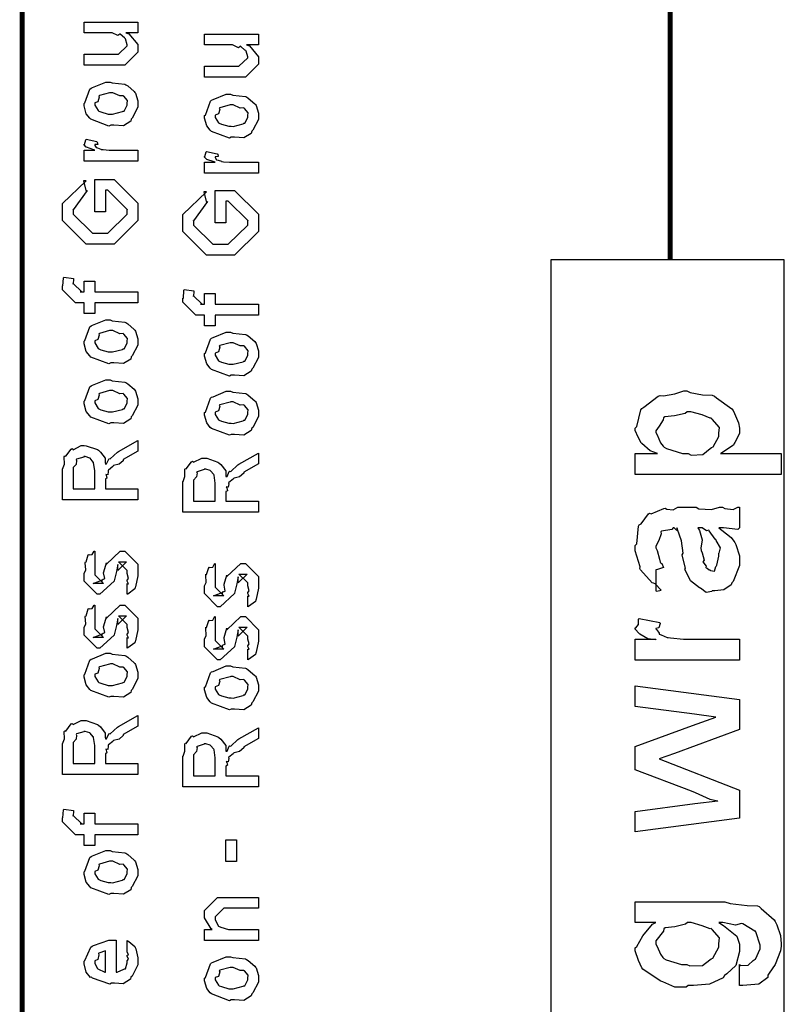
# Model space of a CAD drawing. Extents: x 0.2 to 8, y 0.6 to 11.4.
# Drawn here: x 0.3 to 0.8, y 3.2 to 3.8 of the extents above; entities that cross this region are included whole.
import ezdxf

# ---------------------------------------------------------------- set-up
doc = ezdxf.new("R2010")
doc.units = 0
doc.layers.get('0').update_dxf_attribs({"linetype": 'CONTINUOUS'})

msp = doc.modelspace()

# ---------------------------------------------------------------- linework, layer by layer
at = {"color": 0, "const_width": 0.003333}
for points in [[(0.314144, 11.3765), (0.314144, 0.594021)], [(0.734989, 5.86572), (0.734989, 3.63986)]]:
    msp.add_lwpolyline(points, dxfattribs=at)
at = {"color": 0}
for points in [[(0.389232, 3.78733), (0.381419, 3.78733), (0.383372, 3.78668), (0.389232, 3.77968), (0.389232, 3.77735), (0.389232, 3.77474), (0.380768, 3.76628), (0.375343, 3.76628), (0.354292, 3.76628), (0.354292, 3.77344), (0.371871, 3.77344), (0.376644, 3.77344), (0.382288, 3.77886), (0.382288, 3.77951), (0.382288, 3.77951), (0.381201, 3.78331), (0.380985, 3.78364), (0.380985, 3.78364), (0.380497, 3.78396), (0.377838, 3.78629), (0.377513, 3.78646), (0.377513, 3.7864), (0.376319, 3.78543), (0.372467, 3.78733), (0.371219, 3.78733), (0.354292, 3.78733), (0.354292, 3.79428), (0.389232, 3.79428), (0.389232, 3.78733)], [(0.467519, 3.7794), (0.459707, 3.7794), (0.46166, 3.77875), (0.467519, 3.77175), (0.467519, 3.76942), (0.467519, 3.76682), (0.459056, 3.75836), (0.453631, 3.75836), (0.432581, 3.75836), (0.432581, 3.76551), (0.450158, 3.76551), (0.454932, 3.76551), (0.460575, 3.77094), (0.460575, 3.7716), (0.460575, 3.7716), (0.45949, 3.77539), (0.459272, 3.77572), (0.459272, 3.77572), (0.458785, 3.77604), (0.456126, 3.77838), (0.4558, 3.77854), (0.4558, 3.77849), (0.454607, 3.7775), (0.450754, 3.7794), (0.449507, 3.7794), (0.432581, 3.7794), (0.432581, 3.78635), (0.467519, 3.78635), (0.467519, 3.7794)], [(0.371653, 3.72732), (0.370406, 3.72672), (0.35874, 3.73112), (0.357982, 3.73188), (0.357982, 3.73188), (0.355649, 3.73475), (0.354292, 3.73975), (0.354292, 3.74143), (0.354889, 3.74181), (0.35809, 3.75076), (0.35885, 3.75142), (0.359826, 3.75179), (0.368344, 3.75532), (0.371219, 3.75532), (0.372629, 3.75472), (0.380768, 3.75385), (0.381419, 3.75358), (0.382667, 3.75282), (0.386899, 3.74914), (0.387278, 3.74858), (0.387767, 3.74799), (0.389232, 3.74306), (0.389232, 3.74143), (0.389232, 3.73888), (0.385596, 3.73188), (0.384892, 3.73122), (0.384565, 3.72987), (0.379846, 3.72689), (0.373661, 3.72732), (0.371653, 3.72732)], [(0.371653, 3.73449), (0.372847, 3.73443), (0.379249, 3.73611), (0.379683, 3.73643), (0.380442, 3.73649), (0.382288, 3.74018), (0.382288, 3.74143), (0.382288, 3.74143), (0.382504, 3.74328), (0.380117, 3.7461), (0.379683, 3.74642), (0.379683, 3.74642), (0.377513, 3.74631), (0.372956, 3.74837), (0.371436, 3.74837), (0.370893, 3.74832), (0.364275, 3.74653), (0.36384, 3.74621), (0.364113, 3.74544), (0.363299, 3.74251), (0.361236, 3.74169), (0.361236, 3.74143), (0.361236, 3.74029), (0.363407, 3.73676), (0.36384, 3.73643), (0.365197, 3.73589), (0.370025, 3.73449), (0.371653, 3.73449)], [(0.449942, 3.7194), (0.448693, 3.71881), (0.437029, 3.72319), (0.436269, 3.72396), (0.436269, 3.72396), (0.433936, 3.72683), (0.432581, 3.73182), (0.432581, 3.73351), (0.433176, 3.73389), (0.436378, 3.74283), (0.437138, 3.74349), (0.438114, 3.74387), (0.446632, 3.7474), (0.449507, 3.7474), (0.450918, 3.74681), (0.459056, 3.74593), (0.459707, 3.74567), (0.460954, 3.7449), (0.465186, 3.74121), (0.465567, 3.74067), (0.466054, 3.74007), (0.467519, 3.73514), (0.467519, 3.73351), (0.467519, 3.73096), (0.463885, 3.72396), (0.463179, 3.72331), (0.462853, 3.72194), (0.458133, 3.71897), (0.451949, 3.7194), (0.449942, 3.7194)], [(0.449942, 3.72657), (0.451135, 3.72651), (0.457536, 3.72819), (0.457971, 3.72851), (0.458731, 3.72857), (0.460575, 3.73226), (0.460575, 3.73351), (0.460575, 3.73351), (0.460792, 3.73535), (0.458404, 3.73817), (0.457971, 3.7385), (0.457971, 3.7385), (0.4558, 3.73839), (0.451243, 3.74046), (0.449724, 3.74046), (0.449182, 3.7404), (0.442563, 3.73861), (0.442129, 3.73828), (0.4424, 3.73753), (0.441586, 3.7346), (0.439525, 3.73378), (0.439525, 3.73351), (0.439525, 3.73236), (0.441694, 3.72885), (0.442129, 3.72851), (0.443485, 3.72797), (0.448314, 3.72657), (0.449942, 3.72657)], [(0.389232, 3.704), (0.354292, 3.704), (0.354292, 3.71115), (0.361236, 3.71115), (0.360532, 3.71132), (0.355811, 3.71294), (0.355594, 3.71311), (0.355594, 3.71311), (0.354292, 3.71442), (0.354292, 3.71485), (0.35451, 3.71479), (0.355378, 3.71783), (0.355594, 3.7181), (0.362539, 3.71658), (0.36281, 3.71631), (0.363136, 3.71479), (0.361236, 3.71463), (0.361236, 3.71463), (0.361236, 3.71414), (0.362104, 3.71278), (0.362322, 3.71268), (0.363026, 3.71251), (0.365251, 3.71181), (0.365306, 3.71158), (0.36536, 3.71158), (0.366663, 3.71143), (0.370568, 3.71115), (0.371871, 3.71115), (0.389232, 3.71115), (0.389232, 3.704)], [(0.467519, 3.69607), (0.432581, 3.69607), (0.432581, 3.70324), (0.439525, 3.70324), (0.438819, 3.7034), (0.434099, 3.70503), (0.433882, 3.70518), (0.433882, 3.70518), (0.432581, 3.70649), (0.432581, 3.70692), (0.432797, 3.70687), (0.433665, 3.7099), (0.433882, 3.71018), (0.440826, 3.70865), (0.441097, 3.70839), (0.441424, 3.70687), (0.439525, 3.70671), (0.439525, 3.70671), (0.439525, 3.70622), (0.440393, 3.70486), (0.44061, 3.70475), (0.441315, 3.70458), (0.443539, 3.70389), (0.443593, 3.70367), (0.443647, 3.70367), (0.44495, 3.7035), (0.448856, 3.70324), (0.450158, 3.70324), (0.467519, 3.70324), (0.467519, 3.69607)], [(0.368181, 3.67096), (0.361236, 3.67096), (0.361236, 3.692), (0.373824, 3.692), (0.389232, 3.6766), (0.389232, 3.67312), (0.389232, 3.66531), (0.373824, 3.6499), (0.364926, 3.6499), (0.355594, 3.6499), (0.340186, 3.66531), (0.340186, 3.67269), (0.340186, 3.67638), (0.355594, 3.69114), (0.353858, 3.69114), (0.355378, 3.68485), (0.356246, 3.68485), (0.347131, 3.67225), (0.347131, 3.67247), (0.347131, 3.66943), (0.359718, 3.65707), (0.364708, 3.65707), (0.3697, 3.65707), (0.382288, 3.66943), (0.382288, 3.67269), (0.382288, 3.67247), (0.3697, 3.68506), (0.368181, 3.68506), (0.368181, 3.67096)], [(0.446469, 3.66385), (0.439525, 3.66385), (0.439525, 3.6849), (0.452111, 3.6849), (0.467519, 3.66949), (0.467519, 3.66601), (0.467519, 3.65821), (0.452111, 3.64279), (0.443214, 3.64279), (0.433882, 3.64279), (0.418474, 3.65821), (0.418474, 3.66558), (0.418474, 3.66928), (0.433882, 3.68403), (0.432146, 3.68403), (0.433665, 3.67774), (0.434533, 3.67774), (0.425418, 3.66515), (0.425418, 3.66536), (0.425418, 3.66233), (0.438006, 3.64996), (0.442997, 3.64996), (0.447988, 3.64996), (0.460575, 3.66233), (0.460575, 3.66558), (0.460575, 3.66536), (0.447988, 3.67796), (0.446469, 3.67796), (0.446469, 3.66385)], [(0.389232, 3.61182), (0.361236, 3.61182), (0.361236, 3.60487), (0.354292, 3.60487), (0.354292, 3.61182), (0.350603, 3.61182), (0.34865, 3.61182), (0.340186, 3.62028), (0.340186, 3.62289), (0.340511, 3.62289), (0.340892, 3.62799), (0.341054, 3.62853), (0.347347, 3.62765), (0.347347, 3.62674), (0.347131, 3.62462), (0.347131, 3.62397), (0.347131, 3.6244), (0.352774, 3.61897), (0.351688, 3.61897), (0.354292, 3.61897), (0.354292, 3.62592), (0.361236, 3.62592), (0.361236, 3.61897), (0.389232, 3.61897), (0.389232, 3.61182)], [(0.467519, 3.60385), (0.439525, 3.60385), (0.439525, 3.5969), (0.432581, 3.5969), (0.432581, 3.60385), (0.42889, 3.60385), (0.426938, 3.60385), (0.418474, 3.61231), (0.418474, 3.6149), (0.4188, 3.6149), (0.419179, 3.62001), (0.419342, 3.62056), (0.425636, 3.61968), (0.425636, 3.61876), (0.425418, 3.61664), (0.425418, 3.616), (0.425418, 3.61643), (0.431061, 3.611), (0.429976, 3.611), (0.432581, 3.611), (0.432581, 3.61794), (0.439525, 3.61794), (0.439525, 3.611), (0.467519, 3.611), (0.467519, 3.60385)], [(0.371653, 3.57286), (0.370406, 3.57226), (0.35874, 3.57667), (0.357982, 3.57742), (0.357982, 3.57742), (0.355649, 3.58029), (0.354292, 3.58529), (0.354292, 3.58697), (0.354889, 3.58735), (0.35809, 3.59631), (0.35885, 3.59694), (0.359826, 3.59733), (0.368344, 3.60086), (0.371219, 3.60086), (0.372629, 3.60026), (0.380768, 3.59939), (0.381419, 3.59912), (0.382667, 3.59836), (0.386899, 3.59467), (0.387278, 3.59413), (0.387767, 3.59353), (0.389232, 3.5886), (0.389232, 3.58697), (0.389232, 3.58442), (0.385596, 3.57742), (0.384892, 3.57676), (0.384565, 3.57542), (0.379846, 3.57243), (0.373661, 3.57286), (0.371653, 3.57286)], [(0.371653, 3.58003), (0.372847, 3.57997), (0.379249, 3.58165), (0.379683, 3.58197), (0.380442, 3.58203), (0.382288, 3.58572), (0.382288, 3.58697), (0.382288, 3.58697), (0.382504, 3.58882), (0.380117, 3.59164), (0.379683, 3.59196), (0.379683, 3.59196), (0.377513, 3.59185), (0.372956, 3.59392), (0.371436, 3.59392), (0.370893, 3.59386), (0.364275, 3.59207), (0.36384, 3.59174), (0.364113, 3.59099), (0.363299, 3.58806), (0.361236, 3.58724), (0.361236, 3.58697), (0.361236, 3.58583), (0.363407, 3.58231), (0.36384, 3.58197), (0.365197, 3.58143), (0.370025, 3.58003), (0.371653, 3.58003)], [(0.449942, 3.56489), (0.448693, 3.56429), (0.437029, 3.56868), (0.436269, 3.56944), (0.436269, 3.56944), (0.433936, 3.57232), (0.432581, 3.57731), (0.432581, 3.579), (0.433176, 3.57937), (0.436378, 3.58832), (0.437138, 3.58897), (0.438114, 3.58936), (0.446632, 3.59289), (0.449507, 3.59289), (0.450918, 3.59229), (0.459056, 3.59142), (0.459707, 3.59115), (0.460954, 3.59039), (0.465186, 3.58669), (0.465567, 3.58615), (0.466054, 3.58556), (0.467519, 3.58062), (0.467519, 3.579), (0.467519, 3.57644), (0.463885, 3.56944), (0.463179, 3.56879), (0.462853, 3.56743), (0.458133, 3.56446), (0.451949, 3.56489), (0.449942, 3.56489)], [(0.449942, 3.57206), (0.451135, 3.572), (0.457536, 3.57368), (0.457971, 3.574), (0.458731, 3.57406), (0.460575, 3.57775), (0.460575, 3.579), (0.460575, 3.579), (0.460792, 3.58083), (0.458404, 3.58365), (0.457971, 3.58399), (0.457971, 3.58399), (0.4558, 3.58388), (0.451243, 3.58594), (0.449724, 3.58594), (0.449182, 3.58589), (0.442563, 3.5841), (0.442129, 3.58376), (0.4424, 3.58301), (0.441586, 3.58008), (0.439525, 3.57926), (0.439525, 3.579), (0.439525, 3.57785), (0.441694, 3.57433), (0.442129, 3.574), (0.443485, 3.57346), (0.448314, 3.57206), (0.449942, 3.57206)], [(0.371653, 3.5339), (0.370406, 3.53331), (0.35874, 3.53771), (0.357982, 3.53847), (0.357982, 3.53847), (0.355649, 3.54135), (0.354292, 3.54633), (0.354292, 3.54801), (0.354889, 3.54839), (0.35809, 3.55735), (0.35885, 3.558), (0.359826, 3.55838), (0.368344, 3.5619), (0.371219, 3.5619), (0.372629, 3.56131), (0.380768, 3.56044), (0.381419, 3.56017), (0.382667, 3.5594), (0.386899, 3.55572), (0.387278, 3.55518), (0.387767, 3.55458), (0.389232, 3.54964), (0.389232, 3.54801), (0.389232, 3.54546), (0.385596, 3.53847), (0.384892, 3.53782), (0.384565, 3.53646), (0.379846, 3.53347), (0.373661, 3.5339), (0.371653, 3.5339)], [(0.371653, 3.54107), (0.372847, 3.54101), (0.379249, 3.54269), (0.379683, 3.54303), (0.380442, 3.54308), (0.382288, 3.54676), (0.382288, 3.54801), (0.382288, 3.54801), (0.382504, 3.54986), (0.380117, 3.55268), (0.379683, 3.553), (0.379683, 3.553), (0.377513, 3.5529), (0.372956, 3.55496), (0.371436, 3.55496), (0.370893, 3.5549), (0.364275, 3.55311), (0.36384, 3.55279), (0.364113, 3.55203), (0.363299, 3.5491), (0.361236, 3.54829), (0.361236, 3.54801), (0.361236, 3.54688), (0.363407, 3.54335), (0.36384, 3.54303), (0.365197, 3.54249), (0.370025, 3.54107), (0.371653, 3.54107)], [(0.449942, 3.52647), (0.448693, 3.52588), (0.437029, 3.53028), (0.436269, 3.53103), (0.436269, 3.53103), (0.433936, 3.5339), (0.432581, 3.5389), (0.432581, 3.54058), (0.433176, 3.54096), (0.436378, 3.54992), (0.437138, 3.55057), (0.438114, 3.55094), (0.446632, 3.55447), (0.449507, 3.55447), (0.450918, 3.55387), (0.459056, 3.553), (0.459707, 3.55274), (0.460954, 3.55197), (0.465186, 3.54829), (0.465567, 3.54775), (0.466054, 3.54715), (0.467519, 3.54221), (0.467519, 3.54058), (0.467519, 3.53803), (0.463885, 3.53103), (0.463179, 3.53039), (0.462853, 3.52903), (0.458133, 3.52604), (0.451949, 3.52647), (0.449942, 3.52647)], [(0.807146, 3.50037), (0.712311, 3.50037), (0.712311, 3.51406), (0.726851, 3.51406), (0.726796, 3.514), (0.721968, 3.51579), (0.716597, 3.52056), (0.716, 3.52121), (0.716054, 3.52132), (0.714264, 3.52462), (0.712311, 3.52903), (0.712311, 3.53054), (0.713288, 3.53157), (0.715892, 3.54237), (0.716651, 3.54335), (0.717953, 3.54422), (0.727285, 3.55132), (0.728588, 3.55181), (0.730703, 3.55149), (0.737972, 3.55274), (0.743778, 3.55464), (0.745731, 3.55464), (0.747901, 3.5536), (0.756039, 3.55225), (0.762386, 3.55192), (0.763743, 3.55138), (0.765208, 3.55012), (0.775136, 3.54308), (0.775896, 3.54204), (0.776818, 3.54004), (0.779476, 3.53407), (0.780019, 3.53043), (0.780019, 3.52924), (0.780019, 3.52707), (0.777089, 3.52121), (0.776547, 3.52056), (0.776221, 3.51942), (0.768518, 3.51449), (0.76765, 3.51406), (0.807146, 3.51406), (0.807146, 3.50037)], [(0.449942, 3.53364), (0.451135, 3.53358), (0.457536, 3.53526), (0.457971, 3.5356), (0.458731, 3.53564), (0.460575, 3.53933), (0.460575, 3.54058), (0.460575, 3.54058), (0.460792, 3.54243), (0.458404, 3.54525), (0.457971, 3.54557), (0.457971, 3.54557), (0.4558, 3.54546), (0.451243, 3.54753), (0.449724, 3.54753), (0.449182, 3.54747), (0.442563, 3.54568), (0.442129, 3.54536), (0.4424, 3.5446), (0.441586, 3.54167), (0.439525, 3.54085), (0.439525, 3.54058), (0.439525, 3.53944), (0.441694, 3.53592), (0.442129, 3.5356), (0.443485, 3.53504), (0.448314, 3.53364), (0.449942, 3.53364)], [(0.746599, 3.51406), (0.748553, 3.51303), (0.756201, 3.51335), (0.760922, 3.51731), (0.76179, 3.51796), (0.762929, 3.51833), (0.766564, 3.52501), (0.766564, 3.52729), (0.766564, 3.52729), (0.766999, 3.53103), (0.762386, 3.5364), (0.761574, 3.53706), (0.761085, 3.537), (0.755714, 3.53907), (0.748389, 3.54118), (0.745949, 3.54118), (0.744754, 3.5401), (0.737864, 3.53857), (0.731571, 3.53792), (0.730757, 3.53728), (0.73054, 3.53586), (0.727936, 3.53179), (0.725765, 3.52869), (0.725765, 3.52772), (0.726579, 3.5261), (0.728696, 3.52094), (0.730432, 3.51872), (0.731192, 3.51818), (0.732656, 3.51719), (0.743072, 3.51406), (0.746599, 3.51406)], [(0.389232, 3.484), (0.340186, 3.484), (0.340186, 3.50396), (0.340294, 3.5039), (0.341489, 3.50722), (0.341435, 3.51193), (0.341706, 3.51243), (0.342411, 3.51226), (0.345883, 3.51687), (0.346479, 3.51719), (0.347131, 3.5165), (0.352501, 3.51915), (0.354292, 3.51915), (0.355757, 3.5191), (0.362972, 3.5166), (0.363624, 3.51611), (0.364872, 3.51497), (0.368072, 3.51101), (0.368018, 3.50814), (0.368181, 3.50722), (0.368886, 3.50732), (0.370351, 3.51047), (0.370568, 3.51069), (0.371328, 3.51058), (0.375993, 3.51486), (0.376644, 3.51525), (0.389232, 3.5224), (0.389232, 3.51546), (0.379683, 3.51004), (0.379738, 3.50939), (0.377079, 3.50711), (0.373497, 3.50618), (0.373172, 3.50592), (0.372956, 3.50553), (0.370081, 3.50331), (0.369917, 3.5031), (0.370025, 3.50239), (0.369646, 3.50022), (0.368399, 3.50049), (0.368399, 3.50049), (0.368669, 3.49994), (0.369103, 3.49804), (0.368181, 3.49756), (0.368181, 3.49744), (0.368181, 3.49115), (0.389232, 3.49115), (0.389232, 3.484)], [(0.361236, 3.49115), (0.361236, 3.50288), (0.361236, 3.50288), (0.360476, 3.50819), (0.360368, 3.50851), (0.360314, 3.50846), (0.358199, 3.51096), (0.357982, 3.51112), (0.357982, 3.51112), (0.355051, 3.51199), (0.354075, 3.51199), (0.354075, 3.51172), (0.34941, 3.51036), (0.349083, 3.51004), (0.349464, 3.5096), (0.349137, 3.507), (0.347131, 3.50489), (0.347131, 3.50418), (0.347131, 3.49115), (0.361236, 3.49115)], [(0.467519, 3.47586), (0.418474, 3.47586), (0.418474, 3.49582), (0.418582, 3.49576), (0.419776, 3.49908), (0.419722, 3.50379), (0.419993, 3.50429), (0.420699, 3.50412), (0.424171, 3.50874), (0.424768, 3.50906), (0.425418, 3.50836), (0.430789, 3.51101), (0.432581, 3.51101), (0.434044, 3.51096), (0.441261, 3.50846), (0.441911, 3.50797), (0.44316, 3.50683), (0.44636, 3.50288), (0.446306, 3.5), (0.446469, 3.49908), (0.447174, 3.49918), (0.448639, 3.50233), (0.448856, 3.50256), (0.449615, 3.50244), (0.454282, 3.50672), (0.454932, 3.50711), (0.467519, 3.51426), (0.467519, 3.50732), (0.457971, 3.5019), (0.458025, 3.50125), (0.455367, 3.49897), (0.451786, 3.49804), (0.45146, 3.49778), (0.451243, 3.4974), (0.448368, 3.49517), (0.448206, 3.49496), (0.448314, 3.49425), (0.447933, 3.49208), (0.446686, 3.49235), (0.446686, 3.49235), (0.446957, 3.49181), (0.447392, 3.4899), (0.446469, 3.48942), (0.446469, 3.48931), (0.446469, 3.48301), (0.467519, 3.48301), (0.467519, 3.47586)], [(0.439525, 3.48301), (0.439525, 3.49474), (0.439525, 3.49474), (0.438765, 3.50006), (0.438657, 3.50037), (0.438601, 3.50032), (0.436486, 3.50282), (0.436269, 3.50299), (0.436269, 3.50299), (0.433339, 3.50385), (0.432363, 3.50385), (0.432363, 3.50358), (0.427697, 3.50222), (0.427372, 3.5019), (0.427751, 3.50146), (0.427426, 3.49886), (0.425418, 3.49675), (0.425418, 3.49604), (0.425418, 3.48301), (0.439525, 3.48301)], [(0.766564, 3.46571), (0.768572, 3.46419), (0.774539, 3.45953), (0.776439, 3.45703), (0.776981, 3.45617), (0.77774, 3.45503), (0.780019, 3.44754), (0.780019, 3.4451), (0.780019, 3.44135), (0.775842, 3.43099), (0.775028, 3.43012), (0.774594, 3.42882), (0.769928, 3.42557), (0.764122, 3.42492), (0.762224, 3.42492), (0.762007, 3.42432), (0.758481, 3.42367), (0.754629, 3.42654), (0.753978, 3.42686), (0.753978, 3.42686), (0.748226, 3.43132), (0.747901, 3.43186), (0.747901, 3.43186), (0.744646, 3.43853), (0.744429, 3.43924), (0.744971, 3.43967), (0.743018, 3.4471), (0.74291, 3.44814), (0.743399, 3.44933), (0.742421, 3.45725), (0.739763, 3.46474), (0.739437, 3.46571), (0.7396, 3.46544), (0.739437, 3.46408), (0.737647, 3.46571), (0.73705, 3.46571), (0.736182, 3.46463), (0.7294, 3.46354), (0.729021, 3.46311), (0.729238, 3.46181), (0.727719, 3.45747), (0.725765, 3.45389), (0.725765, 3.45269), (0.726579, 3.45096), (0.728099, 3.44532), (0.728424, 3.44347), (0.728804, 3.44314), (0.72951, 3.44265), (0.730757, 3.43994), (0.726742, 3.43881), (0.725765, 3.43858), (0.725765, 3.42492), (0.726417, 3.42458), (0.729129, 3.42518), (0.725224, 3.42931), (0.724247, 3.4299), (0.723269, 3.43007), (0.715837, 3.43842), (0.715349, 3.43946), (0.715567, 3.44049), (0.712311, 3.45074), (0.712311, 3.45421), (0.713288, 3.45546), (0.714481, 3.46679), (0.714915, 3.46767), (0.716108, 3.46847), (0.720938, 3.47483), (0.721643, 3.47526), (0.722565, 3.47493), (0.730811, 3.47835), (0.731842, 3.47851), (0.732764, 3.47781), (0.736888, 3.47754), (0.739926, 3.47917), (0.740957, 3.47917), (0.751807, 3.47917), (0.753706, 3.47814), (0.76179, 3.4776), (0.767161, 3.47917), (0.768951, 3.47917), (0.770471, 3.47835), (0.776004, 3.4776), (0.778989, 3.47917), (0.780019, 3.47917), (0.780019, 3.46571), (0.779043, 3.46463), (0.769657, 3.46571), (0.766564, 3.46571)], [(0.752893, 3.46571), (0.754032, 3.46403), (0.755768, 3.4579), (0.7549, 3.45258), (0.755062, 3.45096), (0.755822, 3.44954), (0.757069, 3.44482), (0.756256, 3.44362), (0.756365, 3.44336), (0.756961, 3.44287), (0.758372, 3.44086), (0.75821, 3.44), (0.758318, 3.43989), (0.758969, 3.43967), (0.760433, 3.43858), (0.760922, 3.43858), (0.761301, 3.43804), (0.763797, 3.43756), (0.764719, 3.44075), (0.765046, 3.44119), (0.765371, 3.44146), (0.766564, 3.44726), (0.766564, 3.44922), (0.766836, 3.44922), (0.767758, 3.45269), (0.764936, 3.45747), (0.764611, 3.45811), (0.76434, 3.45839), (0.760433, 3.46386), (0.760054, 3.46419), (0.760054, 3.46419), (0.758643, 3.46392), (0.755768, 3.46571), (0.754846, 3.46571), (0.752893, 3.46571)], [(0.382288, 3.42264), (0.382288, 3.42958), (0.382396, 3.42942), (0.383156, 3.42942), (0.382288, 3.43115), (0.382288, 3.43175), (0.382288, 3.43175), (0.383156, 3.43289), (0.382288, 3.43608), (0.382288, 3.43718), (0.382288, 3.43804), (0.376644, 3.44368), (0.378815, 3.44368), (0.381853, 3.44368), (0.376211, 3.43804), (0.376211, 3.44194), (0.375343, 3.43739), (0.373824, 3.43132), (0.373824, 3.4311), (0.364492, 3.42264), (0.362756, 3.42264), (0.354292, 3.4311), (0.354292, 3.43608), (0.354292, 3.43608), (0.355378, 3.43842), (0.354997, 3.44314), (0.35516, 3.44368), (0.355594, 3.44362), (0.35706, 3.44819), (0.357331, 3.44846), (0.357547, 3.44814), (0.359554, 3.44835), (0.360803, 3.45053), (0.361236, 3.45063), (0.361236, 3.44368), (0.361236, 3.44314), (0.361236, 3.44189), (0.361236, 3.44151), (0.361236, 3.44081), (0.361236, 3.43772), (0.361236, 3.43674), (0.361236, 3.43522), (0.366879, 3.42958), (0.364058, 3.42958), (0.360151, 3.42958), (0.365794, 3.43175), (0.365794, 3.43087), (0.366228, 3.4324), (0.36639, 3.43224), (0.367693, 3.43278), (0.366987, 3.43653), (0.367096, 3.43718), (0.368832, 3.44303), (0.368832, 3.44217), (0.377729, 3.45063), (0.378164, 3.45063), (0.380768, 3.45063), (0.389232, 3.44217), (0.389232, 3.43718), (0.389232, 3.43463), (0.387767, 3.42751), (0.387496, 3.42697), (0.387332, 3.42606), (0.382829, 3.42279), (0.382288, 3.42264)], [(0.460575, 3.41456), (0.460575, 3.4215), (0.460683, 3.42133), (0.461443, 3.42133), (0.460575, 3.42307), (0.460575, 3.42367), (0.460575, 3.42367), (0.461443, 3.42481), (0.460575, 3.428), (0.460575, 3.4291), (0.460575, 3.42996), (0.454932, 3.4356), (0.457103, 3.4356), (0.46014, 3.4356), (0.454499, 3.42996), (0.454499, 3.43386), (0.453631, 3.42931), (0.452111, 3.42324), (0.452111, 3.42301), (0.442779, 3.41456), (0.441043, 3.41456), (0.432581, 3.42301), (0.432581, 3.428), (0.432581, 3.428), (0.433665, 3.43033), (0.433285, 3.43506), (0.433449, 3.4356), (0.433882, 3.43554), (0.435347, 3.44011), (0.435618, 3.44038), (0.435835, 3.44006), (0.437843, 3.44026), (0.43909, 3.44243), (0.439525, 3.44254), (0.439525, 3.4356), (0.439525, 3.43506), (0.439525, 3.43381), (0.439525, 3.43343), (0.439525, 3.43272), (0.439525, 3.42964), (0.439525, 3.42865), (0.439525, 3.42714), (0.445167, 3.4215), (0.442346, 3.4215), (0.438439, 3.4215), (0.444082, 3.42367), (0.444082, 3.42279), (0.444515, 3.42432), (0.444678, 3.42415), (0.445981, 3.42469), (0.445275, 3.42844), (0.445383, 3.4291), (0.447119, 3.43494), (0.447119, 3.43408), (0.456018, 3.44254), (0.456451, 3.44254), (0.459056, 3.44254), (0.467519, 3.43408), (0.467519, 3.4291), (0.467519, 3.42654), (0.466054, 3.41943), (0.465783, 3.41889), (0.465621, 3.41797), (0.461117, 3.41471), (0.460575, 3.41456)], [(0.382288, 3.38758), (0.382288, 3.39453), (0.382396, 3.39438), (0.383156, 3.39438), (0.382288, 3.39611), (0.382288, 3.39671), (0.382288, 3.39671), (0.383156, 3.39785), (0.382288, 3.40104), (0.382288, 3.40213), (0.382288, 3.403), (0.376644, 3.40864), (0.378815, 3.40864), (0.381853, 3.40864), (0.376211, 3.403), (0.376211, 3.4069), (0.375343, 3.40235), (0.373824, 3.39626), (0.373824, 3.39606), (0.364492, 3.38758), (0.362756, 3.38758), (0.354292, 3.39606), (0.354292, 3.40104), (0.354292, 3.40104), (0.355378, 3.40338), (0.354997, 3.4081), (0.35516, 3.40864), (0.355594, 3.40858), (0.35706, 3.41314), (0.357331, 3.41342), (0.357547, 3.41308), (0.359554, 3.41331), (0.360803, 3.41547), (0.361236, 3.41558), (0.361236, 3.40864), (0.361236, 3.4081), (0.361236, 3.40685), (0.361236, 3.40647), (0.361236, 3.40576), (0.361236, 3.40267), (0.361236, 3.40169), (0.361236, 3.40018), (0.366879, 3.39453), (0.364058, 3.39453), (0.360151, 3.39453), (0.365794, 3.39671), (0.365794, 3.39583), (0.366228, 3.39735), (0.36639, 3.39719), (0.367693, 3.39774), (0.366987, 3.40147), (0.367096, 3.40213), (0.368832, 3.40799), (0.368832, 3.40713), (0.377729, 3.41558), (0.378164, 3.41558), (0.380768, 3.41558), (0.389232, 3.40713), (0.389232, 3.40213), (0.389232, 3.39958), (0.387767, 3.39247), (0.387496, 3.39193), (0.387332, 3.391), (0.382829, 3.38775), (0.382288, 3.38758)], [(0.460575, 3.3801), (0.460575, 3.38704), (0.460683, 3.38687), (0.461443, 3.38687), (0.460575, 3.38861), (0.460575, 3.38921), (0.460575, 3.38921), (0.461443, 3.39035), (0.460575, 3.39356), (0.460575, 3.39464), (0.460575, 3.39551), (0.454932, 3.40115), (0.457103, 3.40115), (0.46014, 3.40115), (0.454499, 3.39551), (0.454499, 3.39942), (0.453631, 3.39486), (0.452111, 3.38878), (0.452111, 3.38857), (0.442779, 3.3801), (0.441043, 3.3801), (0.432581, 3.38857), (0.432581, 3.39356), (0.432581, 3.39356), (0.433665, 3.39589), (0.433285, 3.40061), (0.433449, 3.40115), (0.433882, 3.4011), (0.435347, 3.40565), (0.435618, 3.40593), (0.435835, 3.4056), (0.437843, 3.40582), (0.43909, 3.40799), (0.439525, 3.4081), (0.439525, 3.40115), (0.439525, 3.40061), (0.439525, 3.39936), (0.439525, 3.39899), (0.439525, 3.39828), (0.439525, 3.39518), (0.439525, 3.39421), (0.439525, 3.39268), (0.445167, 3.38704), (0.442346, 3.38704), (0.438439, 3.38704), (0.444082, 3.38921), (0.444082, 3.38835), (0.444515, 3.38986), (0.444678, 3.38971), (0.445981, 3.39025), (0.445275, 3.39399), (0.445383, 3.39464), (0.447119, 3.4005), (0.447119, 3.39962), (0.456018, 3.4081), (0.456451, 3.4081), (0.459056, 3.4081), (0.467519, 3.39962), (0.467519, 3.39464), (0.467519, 3.39208), (0.466054, 3.38499), (0.465783, 3.38444), (0.465621, 3.38351), (0.461117, 3.38026), (0.460575, 3.3801)], [(0.780019, 3.37972), (0.712311, 3.37972), (0.712311, 3.39339), (0.725765, 3.39339), (0.725549, 3.39296), (0.720503, 3.39372), (0.715349, 3.39681), (0.714915, 3.39708), (0.714915, 3.39708), (0.712311, 3.39985), (0.712311, 3.40076), (0.712799, 3.40072), (0.714481, 3.40306), (0.714481, 3.40636), (0.714915, 3.40685), (0.728369, 3.40424), (0.728588, 3.40354), (0.727664, 3.40082), (0.725765, 3.40028), (0.725765, 3.40013), (0.726362, 3.39958), (0.727882, 3.39746), (0.727828, 3.39671), (0.727936, 3.39665), (0.729129, 3.39621), (0.733144, 3.39458), (0.733796, 3.39447), (0.735151, 3.39426), (0.743724, 3.39339), (0.746599, 3.39339), (0.780019, 3.39339), (0.780019, 3.37972)], [(0.371653, 3.35628), (0.370406, 3.35568), (0.35874, 3.36008), (0.357982, 3.36083), (0.357982, 3.36083), (0.355649, 3.36372), (0.354292, 3.36871), (0.354292, 3.37039), (0.354889, 3.37076), (0.35809, 3.37972), (0.35885, 3.38037), (0.359826, 3.38075), (0.368344, 3.38428), (0.371219, 3.38428), (0.372629, 3.38368), (0.380768, 3.38282), (0.381419, 3.38254), (0.382667, 3.38178), (0.386899, 3.3781), (0.387278, 3.37756), (0.387767, 3.37696), (0.389232, 3.37201), (0.389232, 3.37039), (0.389232, 3.36783), (0.385596, 3.36083), (0.384892, 3.36019), (0.384565, 3.35883), (0.379846, 3.35585), (0.373661, 3.35628), (0.371653, 3.35628)], [(0.371653, 3.36344), (0.372847, 3.36339), (0.379249, 3.36507), (0.379683, 3.3654), (0.380442, 3.36546), (0.382288, 3.36914), (0.382288, 3.37039), (0.382288, 3.37039), (0.382504, 3.37224), (0.380117, 3.37506), (0.379683, 3.37537), (0.379683, 3.37537), (0.377513, 3.37528), (0.372956, 3.37733), (0.371436, 3.37733), (0.370893, 3.37728), (0.364275, 3.37549), (0.36384, 3.37517), (0.364113, 3.3744), (0.363299, 3.37147), (0.361236, 3.37067), (0.361236, 3.37039), (0.361236, 3.36925), (0.363407, 3.36572), (0.36384, 3.3654), (0.365197, 3.36486), (0.370025, 3.36344), (0.371653, 3.36344)], [(0.449942, 3.3481), (0.448693, 3.3475), (0.437029, 3.35189), (0.436269, 3.35265), (0.436269, 3.35265), (0.433936, 3.35553), (0.432581, 3.36051), (0.432581, 3.36219), (0.433176, 3.36257), (0.436378, 3.37153), (0.437138, 3.37218), (0.438114, 3.37256), (0.446632, 3.37608), (0.449507, 3.37608), (0.450918, 3.37549), (0.459056, 3.37463), (0.459707, 3.37435), (0.460954, 3.37358), (0.465186, 3.3699), (0.465567, 3.36936), (0.466054, 3.36876), (0.467519, 3.36382), (0.467519, 3.36219), (0.467519, 3.35965), (0.463885, 3.35265), (0.463179, 3.352), (0.462853, 3.35064), (0.458133, 3.34765), (0.451949, 3.3481), (0.449942, 3.3481)], [(0.449942, 3.35525), (0.451135, 3.35519), (0.457536, 3.35688), (0.457971, 3.35721), (0.458731, 3.35726), (0.460575, 3.36094), (0.460575, 3.36219), (0.460575, 3.36219), (0.460792, 3.36404), (0.458404, 3.36686), (0.457971, 3.36719), (0.457971, 3.36719), (0.4558, 3.36708), (0.451243, 3.36914), (0.449724, 3.36914), (0.449182, 3.36908), (0.442563, 3.36729), (0.442129, 3.36697), (0.4424, 3.36621), (0.441586, 3.36328), (0.439525, 3.36247), (0.439525, 3.36219), (0.439525, 3.36106), (0.441694, 3.35753), (0.442129, 3.35721), (0.443485, 3.35667), (0.448314, 3.35525), (0.449942, 3.35525)], [(0.780019, 3.27718), (0.712311, 3.26828), (0.712311, 3.28153), (0.750939, 3.28674), (0.765914, 3.28847), (0.765804, 3.28825), (0.760976, 3.28933), (0.751374, 3.29372), (0.748769, 3.29476), (0.712311, 3.30865), (0.712311, 3.32383), (0.749421, 3.33729), (0.764611, 3.34272), (0.750722, 3.34467), (0.712311, 3.34967), (0.712311, 3.36313), (0.780019, 3.35422), (0.780019, 3.33469), (0.737918, 3.31928), (0.727936, 3.31581), (0.780019, 3.29542), (0.780019, 3.27718)], [(0.389232, 3.3055), (0.340186, 3.3055), (0.340186, 3.32547), (0.340294, 3.32542), (0.341489, 3.32872), (0.341435, 3.33344), (0.341706, 3.33393), (0.342411, 3.33376), (0.345883, 3.33838), (0.346479, 3.33871), (0.347131, 3.338), (0.352501, 3.34065), (0.354292, 3.34065), (0.355757, 3.3406), (0.362972, 3.33811), (0.363624, 3.33763), (0.364872, 3.33649), (0.368072, 3.33251), (0.368018, 3.32964), (0.368181, 3.32872), (0.368886, 3.32883), (0.370351, 3.33197), (0.370568, 3.33219), (0.371328, 3.33208), (0.375993, 3.33637), (0.376644, 3.33675), (0.389232, 3.34392), (0.389232, 3.33697), (0.379683, 3.33154), (0.379738, 3.33089), (0.377079, 3.32861), (0.373497, 3.32769), (0.373172, 3.32742), (0.372956, 3.32704), (0.370081, 3.32482), (0.369917, 3.3246), (0.370025, 3.32389), (0.369646, 3.32172), (0.368399, 3.322), (0.368399, 3.322), (0.368669, 3.32146), (0.369103, 3.31956), (0.368181, 3.31907), (0.368181, 3.31896), (0.368181, 3.31267), (0.389232, 3.31267), (0.389232, 3.3055)], [(0.361236, 3.31267), (0.361236, 3.32437), (0.361236, 3.32437), (0.360476, 3.32969), (0.360368, 3.33003), (0.360314, 3.32997), (0.358199, 3.33247), (0.357982, 3.33263), (0.357982, 3.33263), (0.355051, 3.3335), (0.354075, 3.3335), (0.354075, 3.33322), (0.34941, 3.33188), (0.349083, 3.33154), (0.349464, 3.33111), (0.349137, 3.3285), (0.347131, 3.32639), (0.347131, 3.32568), (0.347131, 3.31267), (0.361236, 3.31267)], [(0.467519, 3.29747), (0.418474, 3.29747), (0.418474, 3.31743), (0.418582, 3.31739), (0.419776, 3.32069), (0.419722, 3.32542), (0.419993, 3.3259), (0.420699, 3.32574), (0.424171, 3.33035), (0.424768, 3.33068), (0.425418, 3.32997), (0.430789, 3.33263), (0.432581, 3.33263), (0.434044, 3.33257), (0.441261, 3.33008), (0.441911, 3.32958), (0.44316, 3.32844), (0.44636, 3.32449), (0.446306, 3.32161), (0.446469, 3.32069), (0.447174, 3.32081), (0.448639, 3.32394), (0.448856, 3.32417), (0.449615, 3.32406), (0.454282, 3.32835), (0.454932, 3.32872), (0.467519, 3.33589), (0.467519, 3.32894), (0.457971, 3.32351), (0.458025, 3.32286), (0.455367, 3.32058), (0.451786, 3.31967), (0.45146, 3.31939), (0.451243, 3.31901), (0.448368, 3.31679), (0.448206, 3.31657), (0.448314, 3.31586), (0.447933, 3.31369), (0.446686, 3.31396), (0.446686, 3.31396), (0.446957, 3.31342), (0.447392, 3.31153), (0.446469, 3.31104), (0.446469, 3.31093), (0.446469, 3.30464), (0.467519, 3.30464), (0.467519, 3.29747)], [(0.439525, 3.30464), (0.439525, 3.31635), (0.439525, 3.31635), (0.438765, 3.32167), (0.438657, 3.322), (0.438601, 3.32194), (0.436486, 3.32443), (0.436269, 3.3246), (0.436269, 3.3246), (0.433339, 3.32547), (0.432363, 3.32547), (0.432363, 3.32519), (0.427697, 3.32383), (0.427372, 3.32351), (0.427751, 3.32308), (0.427426, 3.32047), (0.425418, 3.31836), (0.425418, 3.31765), (0.425418, 3.30464), (0.439525, 3.30464)], [(0.389232, 3.26644), (0.361236, 3.26644), (0.361236, 3.2595), (0.354292, 3.2595), (0.354292, 3.26644), (0.350603, 3.26644), (0.34865, 3.26644), (0.340186, 3.2749), (0.340186, 3.2775), (0.340511, 3.2775), (0.340892, 3.28261), (0.341054, 3.28315), (0.347347, 3.28228), (0.347347, 3.28136), (0.347131, 3.27924), (0.347131, 3.2786), (0.347131, 3.27903), (0.352774, 3.2736), (0.351688, 3.2736), (0.354292, 3.2736), (0.354292, 3.28054), (0.361236, 3.28054), (0.361236, 3.2736), (0.389232, 3.2736), (0.389232, 3.26644)], [(0.453414, 3.24897), (0.446469, 3.24897), (0.446469, 3.26307), (0.453414, 3.26307), (0.453414, 3.24897)], [(0.371653, 3.22819), (0.370406, 3.2276), (0.35874, 3.23199), (0.357982, 3.23275), (0.357982, 3.23275), (0.355649, 3.23562), (0.354292, 3.24061), (0.354292, 3.24229), (0.354889, 3.24268), (0.35809, 3.25163), (0.35885, 3.25228), (0.359826, 3.25265), (0.368344, 3.25618), (0.371219, 3.25618), (0.372629, 3.25558), (0.380768, 3.25472), (0.381419, 3.25444), (0.382667, 3.25369), (0.386899, 3.25), (0.387278, 3.24946), (0.387767, 3.24886), (0.389232, 3.24393), (0.389232, 3.24229), (0.389232, 3.23975), (0.385596, 3.23275), (0.384892, 3.2321), (0.384565, 3.23074), (0.379846, 3.22775), (0.373661, 3.22819), (0.371653, 3.22819)], [(0.371653, 3.23535), (0.372847, 3.23529), (0.379249, 3.23699), (0.379683, 3.23731), (0.380442, 3.23736), (0.382288, 3.24104), (0.382288, 3.24229), (0.382288, 3.24229), (0.382504, 3.24414), (0.380117, 3.24696), (0.379683, 3.24729), (0.379683, 3.24729), (0.377513, 3.24718), (0.372956, 3.24924), (0.371436, 3.24924), (0.370893, 3.24918), (0.364275, 3.2474), (0.36384, 3.24707), (0.364113, 3.24631), (0.363299, 3.24337), (0.361236, 3.24257), (0.361236, 3.24229), (0.361236, 3.24115), (0.363407, 3.23762), (0.36384, 3.23731), (0.365197, 3.23676), (0.370025, 3.23535), (0.371653, 3.23535)], [(0.467519, 3.19764), (0.432581, 3.19764), (0.432581, 3.20481), (0.437571, 3.20481), (0.436921, 3.20535), (0.432581, 3.2124), (0.432581, 3.21479), (0.432581, 3.21718), (0.441043, 3.22564), (0.446469, 3.22564), (0.467519, 3.22564), (0.467519, 3.21869), (0.447988, 3.21869), (0.445167, 3.21869), (0.439525, 3.21306), (0.439525, 3.21263), (0.439525, 3.21137), (0.441315, 3.20736), (0.441694, 3.20697), (0.443051, 3.20637), (0.448206, 3.20481), (0.449942, 3.20481), (0.467519, 3.20481), (0.467519, 3.19764)], [(0.780019, 3.16857), (0.780019, 3.18224), (0.780833, 3.18147), (0.785607, 3.18164), (0.789025, 3.18485), (0.789568, 3.18528), (0.790544, 3.1856), (0.793474, 3.19233), (0.793474, 3.19461), (0.793474, 3.19461), (0.790761, 3.2034), (0.790219, 3.20394), (0.790001, 3.20389), (0.782297, 3.2085), (0.781321, 3.20871), (0.781321, 3.20871), (0.777415, 3.20768), (0.769276, 3.20936), (0.766564, 3.20936), (0.769657, 3.20742), (0.778337, 3.20063), (0.780019, 3.19526), (0.780019, 3.19353), (0.780019, 3.19054), (0.777578, 3.18158), (0.771881, 3.17617), (0.770254, 3.17507), (0.769386, 3.17344), (0.760542, 3.16938), (0.750071, 3.16857), (0.746599, 3.16857), (0.74546, 3.16743), (0.738136, 3.16754), (0.730324, 3.1709), (0.729021, 3.17139), (0.728424, 3.17165), (0.717357, 3.1791), (0.716651, 3.18007), (0.716543, 3.18007), (0.714372, 3.18474), (0.712311, 3.19097), (0.712311, 3.19308), (0.713288, 3.1939), (0.717193, 3.20085), (0.723487, 3.20828), (0.725765, 3.20936), (0.712311, 3.20936), (0.712311, 3.22282), (0.770471, 3.22282), (0.773889, 3.22179), (0.785119, 3.22049), (0.791738, 3.22026), (0.792824, 3.21978), (0.794017, 3.21847), (0.802589, 3.2111), (0.80324, 3.21001), (0.804217, 3.20785), (0.806713, 3.20107), (0.807146, 3.19569), (0.807146, 3.19396), (0.806603, 3.19108), (0.803294, 3.18213), (0.799333, 3.17649), (0.798465, 3.17529), (0.798411, 3.17372), (0.792497, 3.16932), (0.782243, 3.16851), (0.780019, 3.16857)], [(0.745731, 3.18224), (0.747847, 3.18121), (0.755931, 3.18147), (0.760706, 3.18528), (0.761574, 3.18593), (0.762767, 3.18631), (0.766564, 3.19331), (0.766564, 3.19569), (0.766564, 3.19569), (0.766999, 3.19943), (0.762386, 3.20481), (0.761574, 3.20546), (0.761085, 3.20535), (0.755768, 3.20725), (0.748553, 3.20936), (0.746165, 3.20936), (0.744971, 3.20828), (0.738026, 3.20671), (0.731788, 3.20589), (0.730974, 3.20524), (0.730703, 3.20389), (0.725765, 3.19754), (0.725765, 3.19547), (0.726579, 3.1939), (0.728642, 3.18886), (0.730268, 3.18664), (0.730974, 3.18614), (0.732385, 3.18522), (0.742367, 3.18224), (0.745731, 3.18224)], [(0.382288, 3.19108), (0.382288, 3.19781), (0.383372, 3.19706), (0.387169, 3.19379), (0.387496, 3.19325), (0.387929, 3.19243), (0.389232, 3.18653), (0.389232, 3.18457), (0.389232, 3.18192), (0.385433, 3.17458), (0.384674, 3.17393), (0.384349, 3.17264), (0.379792, 3.1696), (0.373986, 3.17003), (0.372088, 3.17003), (0.370949, 3.16943), (0.359826, 3.17329), (0.359067, 3.17393), (0.358578, 3.17378), (0.355757, 3.17719), (0.354292, 3.18257), (0.354292, 3.18435), (0.354889, 3.18468), (0.358632, 3.19347), (0.3595, 3.19413), (0.360476, 3.1945), (0.370297, 3.19803), (0.373607, 3.19803), (0.373607, 3.19792), (0.374746, 3.19803), (0.375125, 3.19803), (0.375125, 3.17719), (0.375722, 3.17719), (0.380225, 3.17904), (0.380551, 3.17936), (0.381147, 3.17942), (0.382288, 3.18326), (0.382288, 3.18457), (0.382342, 3.18451), (0.383156, 3.1856), (0.382288, 3.18756), (0.382288, 3.18826), (0.382342, 3.18815), (0.383156, 3.18838), (0.382288, 3.19038), (0.382288, 3.19108)], [(0.368181, 3.17719), (0.368181, 3.19108), (0.368181, 3.19108), (0.36384, 3.18956), (0.363624, 3.18935), (0.363949, 3.18853), (0.363299, 3.18549), (0.361236, 3.18446), (0.361236, 3.18414), (0.361236, 3.18306), (0.362864, 3.17969), (0.36319, 3.17936), (0.364113, 3.17899), (0.366933, 3.17751), (0.367856, 3.17719), (0.368181, 3.17719)], [(0.449942, 3.15924), (0.448693, 3.15864), (0.437029, 3.16303), (0.436269, 3.16379), (0.436269, 3.16379), (0.433936, 3.16667), (0.432581, 3.17165), (0.432581, 3.17333), (0.433176, 3.17372), (0.436378, 3.18267), (0.437138, 3.18332), (0.438114, 3.18371), (0.446632, 3.18722), (0.449507, 3.18722), (0.450918, 3.18664), (0.459056, 3.18576), (0.459707, 3.18549), (0.460954, 3.18474), (0.465186, 3.18104), (0.465567, 3.1805), (0.466054, 3.1799), (0.467519, 3.17497), (0.467519, 3.17333), (0.467519, 3.17079), (0.463885, 3.16379), (0.463179, 3.16314), (0.462853, 3.16178), (0.458133, 3.15881), (0.451949, 3.15924), (0.449942, 3.15924)], [(0.449942, 3.16639), (0.451135, 3.16635), (0.457536, 3.16803), (0.457971, 3.16835), (0.458731, 3.1684), (0.460575, 3.1721), (0.460575, 3.17333), (0.460575, 3.17333), (0.460792, 3.17518), (0.458404, 3.178), (0.457971, 3.17833), (0.457971, 3.17833), (0.4558, 3.17822), (0.451243, 3.18028), (0.449724, 3.18028), (0.449182, 3.18024), (0.442563, 3.17844), (0.442129, 3.17811), (0.4424, 3.17736), (0.441586, 3.17443), (0.439525, 3.17361), (0.439525, 3.17333), (0.439525, 3.17219), (0.441694, 3.16868), (0.442129, 3.16835), (0.443485, 3.16781), (0.448314, 3.16639), (0.449942, 3.16639)]]:
    msp.add_lwpolyline(points, close=True, dxfattribs=at)
at = {"color": 7}
msp.add_lwpolyline([(0.657515, 1.97151), (0.809153, 1.97151), (0.809153, 3.63986), (0.657515, 3.63986), (0.657515, 1.97151)], close=True, dxfattribs=at)

doc.saveas('drawing.dxf')
